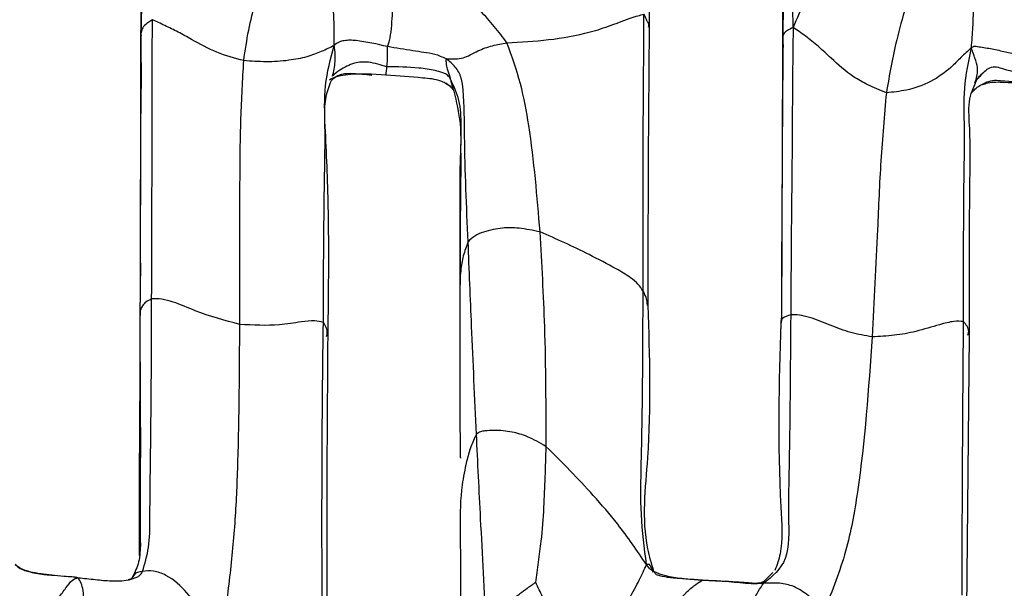
# Model space of a CAD drawing. Units: millimetres. Extents: x -1277 to 1938, y -1947 to 1196.
# Drawn here: x 222 to 259, y -305 to -284 of the extents above; entities that cross this region are included whole.
import ezdxf

# ---------------------------------------------------------------- set-up
doc = ezdxf.new("R2010")
doc.units = ezdxf.units.MM

msp = doc.modelspace()

# ---------------------------------------------------------------- linework, layer by layer
at = {"color": 7, "linetype": 'Continuous', "lineweight": 25}
for p, q in [((226.819, -274.782), (226.778, -285.163)), ((226.817, -283.072), (226.787, -284.17)), ((226.787, -284.159), (226.797, -286.094)), ((250.496, -284.5), (250.463, -284.855)), ((250.462, -284.852), (250.425, -294.678)), ((226.778, -285.191), (226.76, -293.698)), ((226.784, -285.164), (226.784, -285.191)), ((226.795, -286.461), (226.797, -286.178)), ((226.797, -286.178), (226.797, -286.094)), ((238.572, -294.398), (238.58, -291.849)), ((226.779, -292.522), (226.779, -292.431)), ((226.779, -292.543), (226.747, -294.464)), ((257.266, -305.307), (257.366, -295.188)), ((226.773, -300.261), (226.774, -299.708)), ((250.112, -303.947), (249.781, -304.274))]:
    msp.add_line(p, q, dxfattribs=at)
for points, knots in [([(245.56, -283.845), (245.573, -282.145), (245.6, -278.746), (245.631, -275.245), (245.647, -273.496)], [0, 0, 0, 0, 0.500303, 1, 1, 1, 1]), ([(250.86, -283.851), (250.853, -283.186), (250.838, -281.871), (250.845, -279.886), (250.842, -277.029), (250.834, -274.826), (250.829, -273.279)], [0, 0, 0, 0, 0.190116, 0.37604, 0.561953, 1, 1, 1, 1]), ([(250.516, -274.41), (250.507, -276.15), (250.491, -279.632), (250.471, -283.112), (250.462, -284.852)], [0, 0, 0, 0, 0.499907, 1, 1, 1, 1]), ([(250.496, -284.5), (250.5, -282.536), (250.504, -279.976), (250.524, -277.421), (250.529, -276.827)], [0, 0, 0, 0, 0.767419, 1, 1, 1, 1]), ([(254.371, -278.689), (253.99, -279.108), (253.225, -279.949), (252.425, -281.093), (251.786, -282.077), (251.268, -282.888), (250.999, -283.524), (250.86, -283.851)], [0, 0, 0, 0, 0.276547, 0.555089, 0.700943, 0.846085, 1, 1, 1, 1]), ([(233.921, -284.516), (233.927, -284.131), (233.939, -283.366), (233.72, -282.211), (233.656, -281.341), (233.616, -280.81)], [0, 0, 0, 0, 0.282504, 0.561628, 1, 1, 1, 1]), ([(235.894, -284.555), (235.91, -284.512), (235.942, -284.427), (236.005, -284.168), (236.05, -283.762), (236.079, -283.272), (236.112, -282.673), (236.244, -281.977), (236.463, -281.429), (236.574, -281.153)], [0, 0, 0, 0, 0.062499, 0.12325, 0.24239, 0.36556, 0.491229, 0.743423, 1, 1, 1, 1]), ([(240.297, -284.411), (240.144, -284.209), (239.84, -283.805), (239.232, -283.119), (238.406, -282.496), (237.471, -281.829), (236.878, -281.382), (236.574, -281.153)], [0, 0, 0, 0, 0.154753, 0.309799, 0.553656, 0.771857, 1, 1, 1, 1]), ([(257.44, -284.598), (257.46, -284.339), (257.5, -283.83), (257.521, -283.151), (257.548, -282.207), (257.558, -281.462), (257.565, -280.939)], [0, 0, 0, 0, 0.192359, 0.377633, 0.563237, 1, 1, 1, 1]), ([(230.585, -285.069), (230.64, -284.693), (230.749, -283.953), (230.991, -282.969), (231.273, -282.085), (231.405, -281.601), (231.469, -281.364)], [0, 0, 0, 0, 0.289297, 0.569318, 0.789365, 1, 1, 1, 1]), ([(255.346, -281.947), (255.232, -282.331), (255, -283.111), (254.695, -284.211), (254.468, -285.269), (254.357, -285.925), (254.301, -286.257)], [0, 0, 0, 0, 0.273339, 0.554, 0.774768, 1, 1, 1, 1]), ([(240.297, -284.411), (240.809, -284.383), (241.835, -284.327), (243.141, -284.103), (244.139, -283.777), (244.928, -283.466), (245.208, -283.396), (245.353, -283.36)], [0, 0, 0, 0, 0.276829, 0.55375, 0.699952, 0.843631, 1, 1, 1, 1]), ([(245.322, -293.566), (245.319, -291.664), (245.316, -289.015), (245.343, -285.619), (245.35, -284.116), (245.353, -283.36)], [0, 0, 0, 0, 0.558321, 0.777682, 1, 1, 1, 1]), ([(245.528, -283.838), (245.534, -283.801), (245.545, -283.726), (245.468, -283.613), (245.43, -283.502), (245.38, -283.409), (245.353, -283.36)], [0, 0, 0, 0, 0.240147, 0.485797, 0.728331, 1, 1, 1, 1]), ([(227.222, -283.562), (227.126, -283.619), (226.94, -283.73), (226.832, -283.898), (226.786, -284.044), (226.792, -284.131), (226.795, -284.159)], [0, 0, 0, 0, 0.297843, 0.580679, 0.863217, 1, 1, 1, 1]), ([(227.185, -293.857), (227.192, -291.946), (227.201, -289.534), (227.204, -286.619), (227.196, -285.104), (227.214, -284.081), (227.222, -283.562)], [0, 0, 0, 0, 0.557837, 0.703931, 0.849989, 1, 1, 1, 1]), ([(230.585, -285.069), (230.251, -284.98), (229.582, -284.802), (228.801, -284.374), (228.176, -284.015), (227.646, -283.766), (227.367, -283.632), (227.222, -283.562)], [0, 0, 0, 0, 0.276743, 0.55434, 0.700489, 0.844552, 1, 1, 1, 1]), ([(245.513, -294.093), (245.513, -292.385), (245.514, -288.968), (245.545, -285.553), (245.56, -283.845)], [0, 0, 0, 0, 0.499902, 1, 1, 1, 1]), ([(250.86, -283.851), (250.782, -283.888), (250.63, -283.96), (250.504, -284.071), (250.445, -284.259), (250.476, -284.406), (250.496, -284.5)], [0, 0, 0, 0, 0.164094, 0.31983, 0.5634, 1, 1, 1, 1]), ([(250.86, -283.851), (250.851, -284.525), (250.832, -285.859), (250.827, -287.838), (250.795, -290.695), (250.78, -292.897), (250.77, -294.443)], [0, 0, 0, 0, 0.190005, 0.375918, 0.56179, 1, 1, 1, 1]), ([(254.301, -286.257), (254.069, -286.162), (253.654, -285.991), (252.941, -285.602), (252.362, -285.076), (251.8, -284.546), (251.288, -284.139), (251.006, -283.949), (250.86, -283.851)], [0, 0, 0, 0, 0.171186, 0.307242, 0.551948, 0.699209, 0.844046, 1, 1, 1, 1]), ([(233.921, -284.516), (233.77, -284.589), (233.48, -284.728), (232.933, -284.943), (232.203, -285.08), (231.412, -285.132), (230.86, -285.09), (230.585, -285.069)], [0, 0, 0, 0, 0.19839, 0.380412, 0.565016, 0.783088, 1, 1, 1, 1]), ([(233.522, -294.72), (233.531, -292.817), (233.543, -290.416), (233.6, -287.493), (233.524, -286.004), (233.79, -285.008), (233.921, -284.516)], [0, 0, 0, 0, 0.56164, 0.708801, 0.856064, 1, 1, 1, 1]), ([(233.859, -285.641), (233.902, -285.474), (233.964, -285.232), (233.962, -284.866), (233.954, -284.708), (233.933, -284.583), (233.921, -284.516)], [0, 0, 0, 0, 0.550241, 0.794274, 0.890294, 1, 1, 1, 1]), ([(235.894, -284.555), (235.505, -284.465), (235.04, -284.358), (234.504, -284.312), (234.294, -284.335), (234.084, -284.375), (233.979, -284.467), (233.921, -284.516)], [0, 0, 0, 0, 0.549736, 0.656648, 0.764003, 0.871501, 1, 1, 1, 1]), ([(238.065, -285.009), (238.125, -285.004), (238.235, -284.995), (238.441, -285.006), (238.661, -284.986), (238.946, -284.867), (239.3, -284.666), (239.772, -284.504), (240.12, -284.442), (240.297, -284.411)], [0, 0, 0, 0, 0.093476, 0.172801, 0.311257, 0.431409, 0.553747, 0.773442, 1, 1, 1, 1]), ([(241.521, -291.387), (241.413, -290.08), (241.262, -288.26), (240.837, -285.917), (240.477, -284.913), (240.297, -284.411)], [0, 0, 0, 0, 0.5605082, 0.7803591, 1, 1, 1, 1]), ([(250.436, -294.731), (250.444, -292.854), (250.459, -289.438), (250.485, -286.034), (250.496, -284.5)], [0, 0, 0, 0, 0.54937, 1, 1, 1, 1]), ([(235.868, -285.296), (235.882, -285.158), (235.901, -284.965), (235.887, -284.757), (235.892, -284.623), (235.894, -284.555)], [0, 0, 0, 0, 0.555564, 0.774845, 1, 1, 1, 1]), ([(238.065, -285.009), (237.923, -284.944), (237.647, -284.819), (237.229, -284.769), (236.648, -284.68), (236.205, -284.607), (235.894, -284.555)], [0, 0, 0, 0, 0.197203, 0.381567, 0.565967, 1, 1, 1, 1]), ([(257.44, -284.598), (257.31, -284.714), (257.056, -284.942), (256.62, -285.401), (255.964, -285.87), (255.119, -286.176), (254.55, -286.232), (254.301, -286.257)], [0, 0, 0, 0, 0.162102, 0.318284, 0.565748, 0.809917, 1, 1, 1, 1]), ([(257.149, -294.691), (257.148, -292.814), (257.146, -290.446), (257.201, -287.559), (257.127, -286.097), (257.336, -285.095), (257.44, -284.598)], [0, 0, 0, 0, 0.5614759, 0.7085782, 0.8557003, 1, 1, 1, 1]), ([(257.44, -284.598), (257.477, -284.569), (257.545, -284.515), (257.666, -284.555), (257.82, -284.572), (258.088, -284.616), (258.495, -284.694), (258.995, -284.824), (259.333, -284.869), (259.507, -284.892)], [0, 0, 0, 0, 0.068181, 0.125223, 0.182124, 0.316077, 0.556196, 0.771867, 1, 1, 1, 1]), ([(257.595, -285.823), (257.616, -285.744), (257.658, -285.589), (257.686, -285.36), (257.601, -285.05), (257.515, -284.821), (257.465, -284.674), (257.44, -284.598)], [0, 0, 0, 0, 0.2738758, 0.5456571, 0.7936586, 0.8925579, 1, 1, 1, 1]), ([(230.438, -294.798), (230.437, -292.979), (230.436, -290.447), (230.465, -287.19), (230.545, -285.775), (230.585, -285.069)], [0, 0, 0, 0, 0.561173, 0.781164, 1, 1, 1, 1]), ([(235.868, -285.296), (235.643, -285.227), (235.244, -285.103), (234.726, -285.126), (234.389, -285.274), (234.106, -285.418), (233.946, -285.562), (233.859, -285.641)], [0, 0, 0, 0, 0.308155, 0.545128, 0.688117, 0.831099, 1, 1, 1, 1]), ([(238.065, -285.009), (238.056, -285.019), (238.037, -285.041), (238.049, -285.097), (238.052, -285.177), (238.071, -285.312), (238.132, -285.496), (238.177, -285.642), (238.206, -285.735)], [0, 0, 0, 0, 0.04387, 0.093636, 0.172053, 0.310514, 0.557842, 1, 1, 1, 1]), ([(238.866, -291.751), (238.807, -290.446), (238.723, -288.562), (238.733, -286.581), (238.634, -285.71), (238.425, -285.295), (238.182, -285.102), (238.065, -285.009)], [0, 0, 0, 0, 0.566691, 0.817769, 0.882164, 0.943167, 1, 1, 1, 1]), ([(235.85, -285.609), (235.346, -285.574), (234.712, -285.531), (234.003, -285.652), (233.816, -285.748), (233.746, -285.785)], [0, 0, 0, 0, 0.707561, 0.890632, 1, 1, 1, 1]), ([(233.821, -285.805), (233.853, -285.769), (233.917, -285.698), (234.193, -285.539), (234.655, -285.531), (235.073, -285.578), (235.307, -285.604)], [0, 0, 0, 0, 0.221539, 0.44466, 0.689413, 1, 1, 1, 1]), ([(235.85, -285.609), (235.839, -285.604), (235.818, -285.595), (235.835, -285.57), (235.839, -285.521), (235.858, -285.457), (235.864, -285.359), (235.868, -285.296)], [0, 0, 0, 0, 0.09231, 0.179681, 0.317078, 0.562507, 1, 1, 1, 1]), ([(238.282, -286.096), (238.241, -286.058), (238.16, -285.982), (238.016, -285.895), (237.707, -285.754), (236.962, -285.692), (236.296, -285.642), (235.85, -285.609)], [0, 0, 0, 0, 0.0642, 0.129984, 0.195932, 0.46199, 1, 1, 1, 1]), ([(238.206, -285.735), (238.184, -285.701), (238.146, -285.643), (238.07, -285.581), (238, -285.545), (237.862, -285.485), (237.544, -285.415), (236.859, -285.304), (236.264, -285.3), (235.868, -285.296)], [0, 0, 0, 0, 0.047698, 0.082022, 0.112398, 0.142474, 0.263949, 0.510896, 1, 1, 1, 1]), ([(257.86, -285.529), (257.812, -285.585), (257.74, -285.669), (257.63, -285.777), (257.578, -285.857), (257.549, -285.901)], [0, 0, 0, 0, 0.463665, 0.701248, 1, 1, 1, 1]), ([(257.595, -285.823), (257.652, -285.751), (257.757, -285.621), (257.935, -285.456), (258.117, -285.312), (258.366, -285.285), (258.847, -285.457), (259.266, -285.529), (259.595, -285.585)], [0, 0, 0, 0, 0.130262, 0.23838, 0.340886, 0.451536, 0.569016, 1, 1, 1, 1]), ([(257.656, -285.741), (257.692, -285.697), (257.759, -285.616), (257.828, -285.556), (257.86, -285.529)], [0, 0, 0, 0, 0.534391, 1, 1, 1, 1]), ([(233.571, -287.132), (233.574, -286.883), (233.582, -286.408), (233.744, -285.999), (233.821, -285.805)], [0, 0, 0, 0, 0.52467, 1, 1, 1, 1]), ([(238.013, -285.897), (238.078, -285.931), (238.173, -285.981), (238.287, -286.079), (238.317, -286.153), (238.334, -286.198)], [0, 0, 0, 0, 0.4543134, 0.6722457, 1, 1, 1, 1]), ([(238.573, -291.561), (238.57, -290.993), (238.563, -289.643), (238.618, -287.967), (238.597, -286.552), (238.332, -285.999), (238.206, -285.735)], [0, 0, 0, 0, 0.294141, 0.698956, 0.856386, 1, 1, 1, 1]), ([(238.206, -285.735), (238.238, -285.853), (238.279, -286.007), (238.324, -286.154), (238.335, -286.19)], [0, 0, 0, 0, 0.762836, 1, 1, 1, 1]), ([(257.366, -295.196), (257.363, -293.348), (257.36, -290.732), (257.412, -287.868), (257.304, -286.503), (257.546, -285.981), (257.656, -285.741)], [0, 0, 0, 0, 0.568954, 0.805827, 0.910998, 1, 1, 1, 1]), ([(257.446, -286.257), (257.485, -286.21), (257.608, -286.065), (257.897, -285.894), (258.22, -285.784), (258.828, -285.819), (259.331, -285.879), (259.736, -285.928)], [0, 0, 0, 0, 0.084176, 0.264983, 0.382889, 0.502457, 1, 1, 1, 1]), ([(257.841, -285.952), (257.908, -285.93), (258.171, -285.845), (258.822, -285.87), (259.384, -285.914), (259.745, -285.943)], [0, 0, 0, 0, 0.109062, 0.42687, 1, 1, 1, 1]), ([(238.334, -286.198), (238.431, -286.593), (238.64, -287.448), (238.548, -288.879), (238.567, -290.749), (238.559, -292.47), (238.561, -293.658), (238.562, -293.974)], [0, 0, 0, 0, 0.159169, 0.34466, 0.546093, 0.879111, 1, 1, 1, 1]), ([(254.301, -286.257), (254.227, -287.091), (254.078, -288.763), (253.958, -291.775), (253.846, -293.933), (253.778, -295.253)], [0, 0, 0, 0, 0.279318, 0.559519, 1, 1, 1, 1]), ([(226.779, -292.431), (226.779, -291.297), (226.78, -289.309), (226.791, -287.317), (226.795, -286.461)], [0, 0, 0, 0, 0.5703348, 1, 1, 1, 1]), ([(233.696, -295.255), (233.718, -293.498), (233.752, -290.638), (233.621, -288.107), (233.571, -287.132)], [0, 0, 0, 0, 0.61476, 1, 1, 1, 1]), ([(238.595, -288.487), (238.595, -288.487), (238.595, -288.488), (238.594, -288.507), (238.594, -288.564), (238.597, -288.883), (238.574, -290.526), (238.566, -292.159), (238.558, -293.488)], [0, 0, 0, 0, 0.001971, 0.007388, 0.023283, 0.04698, 0.224287, 1, 1, 1, 1]), ([(241.521, -291.387), (241.261, -291.332), (240.797, -291.234), (240.111, -291.224), (239.552, -291.342), (239.089, -291.523), (238.94, -291.675), (238.866, -291.751)], [0, 0, 0, 0, 0.2803926, 0.5015328, 0.7517273, 0.8752697, 1, 1, 1, 1]), ([(245.322, -293.566), (245.266, -293.481), (245.155, -293.312), (244.804, -293.018), (244.185, -292.664), (243.372, -292.235), (242.432, -291.782), (241.824, -291.518), (241.521, -291.387)], [0, 0, 0, 0, 0.085287, 0.170498, 0.308805, 0.557953, 0.778981, 1, 1, 1, 1]), ([(241.745, -299.303), (241.743, -297.831), (241.739, -295.204), (241.587, -292.553), (241.521, -291.387)], [0, 0, 0, 0, 0.560063, 1, 1, 1, 1]), ([(238.866, -291.751), (238.8, -291.923), (238.669, -292.268), (238.569, -292.887), (238.565, -293.326), (238.563, -293.582)], [0, 0, 0, 0, 0.29211, 0.586911, 1, 1, 1, 1]), ([(239.173, -298.839), (239.112, -297.511), (239.002, -295.14), (238.907, -292.787), (238.866, -291.751)], [0, 0, 0, 0, 0.559912, 1, 1, 1, 1]), ([(238.558, -293.489), (238.558, -294.895), (238.558, -296.696), (238.564, -298.708), (238.569, -299.324), (238.573, -299.545), (238.575, -299.641), (238.577, -299.689), (238.578, -299.707), (238.578, -299.716), (238.579, -299.722), (238.579, -299.725), (238.579, -299.723), (238.579, -299.723)], [0, 0, 0, 0, 0.693273, 0.888497, 0.948752, 0.969802, 0.985134, 0.990637, 0.992968, 0.995115, 0.997183, 0.999291, 1, 1, 1, 1]), ([(245.448, -303.651), (245.369, -303.04), (245.21, -301.816), (245.257, -299.912), (245.313, -297.17), (245.318, -295.053), (245.322, -293.566)], [0, 0, 0, 0, 0.186375, 0.373206, 0.559791, 1, 1, 1, 1]), ([(245.486, -294.094), (245.481, -294.046), (245.471, -293.93), (245.426, -293.766), (245.354, -293.627), (245.322, -293.566)], [0, 0, 0, 0, 0.277068, 0.681881, 1, 1, 1, 1]), ([(227.185, -293.857), (227.109, -293.893), (226.956, -293.965), (226.823, -294.145), (226.746, -294.308), (226.758, -294.429), (226.762, -294.467)], [0, 0, 0, 0, 0.231898, 0.465686, 0.832794, 1, 1, 1, 1]), ([(226.846, -303.906), (226.934, -303.617), (227.119, -303.011), (227.121, -301.949), (227.133, -300.389), (227.176, -297.7), (227.181, -295.358), (227.185, -293.857)], [0, 0, 0, 0, 0.096503, 0.201683, 0.307358, 0.556012, 1, 1, 1, 1]), ([(230.438, -294.798), (229.887, -294.649), (229.058, -294.426), (228.129, -294.003), (227.549, -293.847), (227.306, -293.853), (227.185, -293.857)], [0, 0, 0, 0, 0.501148, 0.753107, 0.876072, 1, 1, 1, 1]), ([(245.722, -303.902), (245.639, -303.623), (245.235, -302.266), (245.658, -298.968), (245.569, -295.964), (245.513, -294.093)], [0, 0, 0, 0, 0.0887463, 0.4323379, 1, 1, 1, 1]), ([(226.747, -294.465), (226.752, -295.418), (226.761, -297.169), (226.77, -298.913), (226.774, -299.708)], [0, 0, 0, 0, 0.544052, 1, 1, 1, 1]), ([(233.522, -294.72), (233.423, -294.695), (233.223, -294.643), (232.61, -294.712), (231.7, -294.865), (230.93, -294.824), (230.438, -294.798)], [0, 0, 0, 0, 0.154135, 0.310444, 0.559085, 1, 1, 1, 1]), ([(250.77, -294.443), (250.756, -296.427), (250.738, -298.932), (250.671, -301.834), (250.754, -303.548), (250.09, -304.084), (249.769, -304.343)], [0, 0, 0, 0, 0.565387, 0.713897, 0.861486, 1, 1, 1, 1]), ([(250.77, -294.443), (250.659, -294.48), (250.435, -294.554), (250.396, -294.674), (250.405, -294.737), (250.406, -294.745)], [0, 0, 0, 0, 0.463329, 0.929118, 1, 1, 1, 1]), ([(253.778, -295.253), (253.514, -295.208), (252.986, -295.12), (252.227, -294.834), (251.601, -294.563), (251.073, -294.435), (250.871, -294.44), (250.77, -294.443)], [0, 0, 0, 0, 0.250431, 0.500772, 0.752126, 0.875345, 1, 1, 1, 1]), ([(257.149, -294.691), (257.04, -294.68), (256.819, -294.658), (256.153, -294.83), (255.432, -295.061), (254.591, -295.216), (254.049, -295.24), (253.778, -295.253)], [0, 0, 0, 0, 0.152829, 0.309566, 0.558971, 0.779473, 1, 1, 1, 1]), ([(257.093, -304.778), (257.1, -302.896), (257.111, -299.533), (257.137, -296.17), (257.149, -294.691)], [0, 0, 0, 0, 0.560024, 1, 1, 1, 1]), ([(257.309, -295.186), (257.323, -295.143), (257.358, -295.037), (257.287, -294.861), (257.195, -294.747), (257.149, -294.691)], [0, 0, 0, 0, 0.255427, 0.628638, 1, 1, 1, 1]), ([(229.784, -306.281), (229.888, -305.555), (230.092, -304.129), (230.29, -301.989), (230.418, -298.898), (230.43, -296.489), (230.438, -294.798)], [0, 0, 0, 0, 0.191757, 0.377019, 0.56261, 1, 1, 1, 1]), ([(233.476, -305.027), (233.472, -303.106), (233.465, -299.674), (233.504, -296.234), (233.522, -294.72)], [0, 0, 0, 0, 0.559988, 1, 1, 1, 1]), ([(233.64, -295.237), (233.653, -295.193), (233.702, -295.022), (233.598, -294.848), (233.522, -294.72)], [0, 0, 0, 0, 0.26128, 1, 1, 1, 1]), ([(250.403, -294.745), (250.341, -296.95), (250.263, -299.728), (250.501, -303.036), (250.261, -303.667), (250.186, -303.863)], [0, 0, 0, 0, 0.726333, 0.914804, 1, 1, 1, 1]), ([(233.663, -305.55), (233.662, -303.822), (233.658, -300.363), (233.683, -296.954), (233.696, -295.248)], [0, 0, 0, 0, 0.499657, 1, 1, 1, 1]), ([(253.778, -295.253), (253.643, -297.169), (253.456, -299.836), (252.861, -303.203), (252.302, -304.612), (252.018, -305.329)], [0, 0, 0, 0, 0.5568261, 0.7746544, 1, 1, 1, 1]), ([(226.754, -295.833), (226.74, -297.933), (226.722, -300.581), (226.726, -302.844), (226.727, -303.313)], [0, 0, 0, 0, 0.792699, 1, 1, 1, 1]), ([(239.173, -298.839), (239.099, -298.995), (238.944, -299.319), (238.78, -299.953), (238.581, -300.937), (238.556, -302.227), (238.594, -303.668), (238.588, -304.587), (238.585, -305.04)], [0, 0, 0, 0, 0.082196, 0.170758, 0.310491, 0.559884, 0.782706, 1, 1, 1, 1]), ([(241.745, -299.303), (241.518, -299.168), (241.118, -298.929), (240.463, -298.743), (239.936, -298.691), (239.539, -298.718), (239.31, -298.734), (239.219, -298.804), (239.173, -298.839)], [0, 0, 0, 0, 0.285702, 0.504223, 0.753984, 0.876667, 0.938033, 1, 1, 1, 1]), ([(239.543, -305.956), (239.469, -304.624), (239.338, -302.245), (239.223, -299.88), (239.173, -298.839)], [0, 0, 0, 0, 0.559812, 1, 1, 1, 1]), ([(241.363, -304.31), (241.396, -304.06), (241.462, -303.55), (241.593, -302.634), (241.692, -301.212), (241.724, -300.049), (241.745, -299.303)], [0, 0, 0, 0, 0.151084, 0.3089, 0.556992, 1, 1, 1, 1]), ([(245.448, -303.651), (245.274, -303.394), (244.931, -302.888), (244.292, -302.018), (243.523, -301.131), (242.636, -300.183), (242.04, -299.595), (241.745, -299.303)], [0, 0, 0, 0, 0.160352, 0.316617, 0.563491, 0.783457, 1, 1, 1, 1]), ([(226.771, -302.85), (226.771, -302.476), (226.771, -301.611), (226.773, -300.75), (226.773, -300.261)], [0, 0, 0, 0, 0.432705, 1, 1, 1, 1]), ([(226.776, -302.849), (226.764, -303.095), (226.741, -303.579), (226.57, -303.923), (226.486, -304.092)], [0, 0, 0, 0, 0.507552, 1, 1, 1, 1]), ([(223.501, -304.04), (223.227, -304.011), (222.805, -303.965), (222.339, -303.808), (222.189, -303.674), (222.153, -303.641)], [0, 0, 0, 0, 0.581572, 0.898148, 1, 1, 1, 1]), ([(222.153, -303.641), (222.21, -303.696), (222.319, -303.801), (222.51, -303.862), (222.825, -303.958), (223.155, -304.01), (223.421, -304.03), (223.49, -304.035)], [0, 0, 0, 0, 0.1540096, 0.2926012, 0.4321908, 0.8518937, 1, 1, 1, 1]), ([(243.103, -308.268), (243.54, -307.39), (244.092, -306.28), (244.804, -304.915), (245.207, -304.193), (245.367, -303.832), (245.448, -303.651)], [0, 0, 0, 0, 0.5591133, 0.7062286, 0.8523603, 1, 1, 1, 1]), ([(245.686, -303.93), (245.68, -303.889), (245.668, -303.812), (245.604, -303.741), (245.573, -303.622), (245.491, -303.641), (245.448, -303.651)], [0, 0, 0, 0, 0.274234, 0.508125, 0.741005, 1, 1, 1, 1]), ([(247.507, -304.237), (247.101, -304.204), (246.632, -304.165), (246.114, -304.059), (245.933, -304.002), (245.763, -303.924), (245.579, -303.839), (245.494, -303.718), (245.448, -303.651)], [0, 0, 0, 0, 0.5515361, 0.6376115, 0.723545, 0.8094678, 0.8953169, 1, 1, 1, 1]), ([(222.999, -306.534), (223.047, -306.355), (223.136, -306.03), (223.331, -305.455), (223.69, -304.948), (224.032, -304.503), (224.259, -304.185), (224.401, -304.152), (224.476, -304.134)], [0, 0, 0, 0, 0.166499, 0.303365, 0.549971, 0.696273, 0.84013, 1, 1, 1, 1]), ([(223.49, -304.035), (223.641, -304.049), (223.8, -304.063), (223.959, -304.074), (223.967, -304.075)], [0, 0, 0, 0, 0.9497, 1, 1, 1, 1]), ([(223.967, -304.075), (224.056, -304.082), (224.184, -304.092), (224.35, -304.101), (224.433, -304.123), (224.476, -304.134)], [0, 0, 0, 0, 0.532242, 0.760325, 1, 1, 1, 1]), ([(224.359, -304.137), (224.364, -304.136), (224.414, -304.124), (224.446, -304.129), (224.476, -304.134)], [0, 0, 0, 0, 0.097755, 1, 1, 1, 1]), ([(224.476, -304.134), (224.686, -304.157), (225.099, -304.201), (225.709, -304.262), (226.168, -304.255), (226.464, -304.181), (226.6, -304.129), (226.759, -304.057), (226.814, -303.962), (226.846, -303.906)], [0, 0, 0, 0, 0.253912, 0.497998, 0.743221, 0.804031, 0.862915, 0.919542, 1, 1, 1, 1]), ([(226.785, -310.951), (226.689, -310.568), (226.501, -309.815), (225.812, -308.652), (225.019, -307.284), (224.639, -305.831), (224.705, -304.534), (224.551, -304.265), (224.476, -304.134)], [0, 0, 0, 0, 0.145475, 0.285597, 0.506752, 0.757878, 0.882213, 1, 1, 1, 1]), ([(226.486, -304.092), (226.462, -304.131), (226.424, -304.194), (226.347, -304.209), (226.317, -304.215)], [0, 0, 0, 0, 0.6078417, 1, 1, 1, 1]), ([(226.846, -303.906), (226.72, -303.92), (226.558, -303.938), (226.512, -304.077), (226.502, -304.107)], [0, 0, 0, 0, 0.77715, 1, 1, 1, 1]), ([(229.784, -306.281), (229.565, -306.018), (229.129, -305.495), (228.515, -304.681), (227.896, -304.088), (227.238, -303.854), (226.977, -303.889), (226.846, -303.906)], [0, 0, 0, 0, 0.254435, 0.507384, 0.755312, 0.876952, 1, 1, 1, 1]), ([(247.587, -304.234), (247.382, -304.219), (247.003, -304.19), (246.465, -304.151), (246.079, -304.104), (245.878, -304.047), (245.77, -304.002), (245.74, -303.941), (245.722, -303.902)], [0, 0, 0, 0, 0.28928, 0.534171, 0.74663, 0.850583, 0.907289, 1, 1, 1, 1]), ([(241.363, -304.31), (241.361, -304.31), (241.355, -304.312), (241.344, -304.318), (241.32, -304.332), (241.272, -304.366), (241.18, -304.434), (241.008, -304.556), (240.703, -304.772), (240.393, -305.062), (240.083, -305.371), (239.792, -305.626), (239.629, -305.842), (239.543, -305.956)], [0, 0, 0, 0, 0.002955, 0.007083, 0.015693, 0.036041, 0.079512, 0.157865, 0.296183, 0.543006, 0.689958, 0.835735, 1, 1, 1, 1]), ([(243.103, -308.268), (243.041, -308.152), (242.924, -307.936), (242.755, -307.525), (242.485, -306.902), (242.197, -306.174), (241.884, -305.437), (241.621, -304.861), (241.446, -304.486), (241.363, -304.31)], [0, 0, 0, 0, 0.091054, 0.16996, 0.311335, 0.56445, 0.715134, 0.865718, 1, 1, 1, 1]), ([(244.766, -308.088), (245.182, -307.242), (245.78, -306.026), (246.774, -304.781), (247.284, -304.355), (247.434, -304.276), (247.507, -304.237)], [0, 0, 0, 0, 0.564281, 0.812127, 0.907297, 1, 1, 1, 1]), ([(249.769, -304.343), (249.618, -304.351), (249.33, -304.367), (248.898, -304.327), (248.299, -304.264), (247.834, -304.248), (247.507, -304.237)], [0, 0, 0, 0, 0.203713, 0.3867, 0.569742, 1, 1, 1, 1]), ([(249.781, -304.274), (249.743, -304.291), (249.578, -304.367), (249.189, -304.323), (248.513, -304.275), (247.988, -304.252), (247.587, -304.234)], [0, 0, 0, 0, 0.070535, 0.307544, 0.470094, 1, 1, 1, 1]), ([(248.133, -307.228), (248.443, -306.651), (248.835, -305.922), (249.337, -305.056), (249.587, -304.601), (249.707, -304.431), (249.769, -304.343)], [0, 0, 0, 0, 0.553704, 0.699568, 0.843599, 1, 1, 1, 1]), ([(249.769, -304.343), (249.772, -304.308), (249.775, -304.266), (249.78, -304.274), (249.781, -304.275)], [0, 0, 0, 0, 0.838759, 1, 1, 1, 1]), ([(252.018, -305.329), (251.922, -305.226), (251.737, -305.029), (251.352, -304.74), (250.924, -304.437), (250.342, -304.314), (249.966, -304.333), (249.769, -304.343)], [0, 0, 0, 0, 0.164208, 0.317214, 0.559264, 0.769938, 1, 1, 1, 1])]:
    msp.add_open_spline(points, degree=3, knots=knots, dxfattribs=at)

doc.saveas('drawing.dxf')
